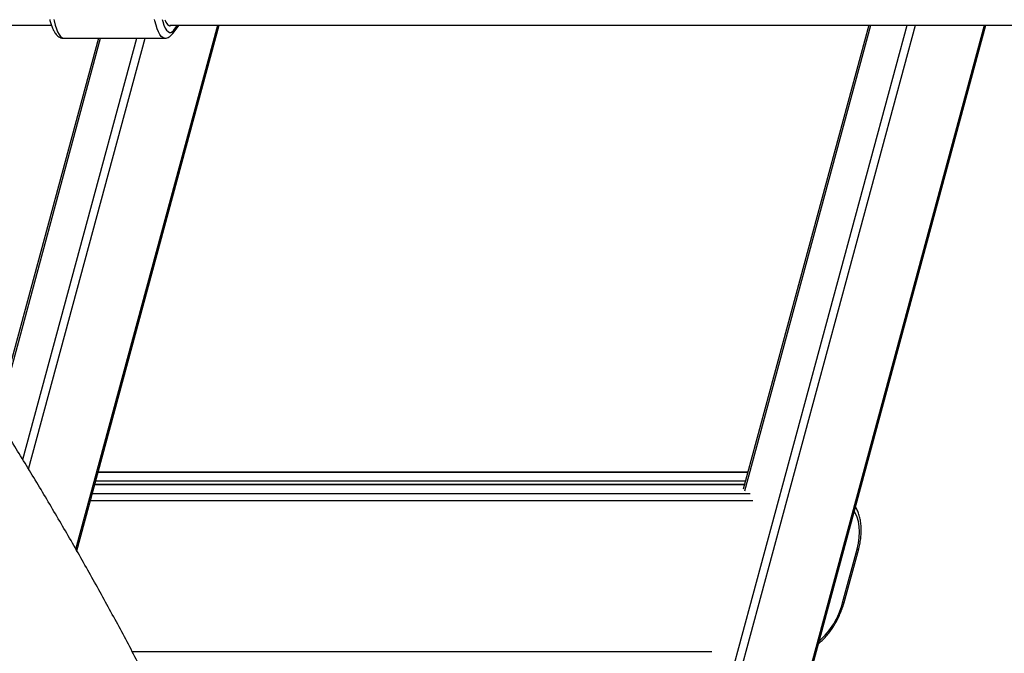
# Model space of a CAD drawing. Units: millimetres. Extents: x -6291 to 7534, y -5011 to 13144.
# Drawn here: x -2929 to -2414, y 10587 to 10919 of the extents above; entities that cross this region are included whole.
import ezdxf

# ---------------------------------------------------------------- set-up
doc = ezdxf.new("R2010")
doc.units = ezdxf.units.MM
doc.styles.add('SLDTEXTSTYLE0', font='TXT', dxfattribs={"width": 0.7})
doc.dimstyles.new('SLDDIMSTYLE0', dxfattribs={"dimtxt": 5, "dimasz": 3.302, "dimexe": 0, "dimexo": 0.0625, "dimgap": 1.25, "dimtad": 2, "dimdec": 0, "dimrnd": 1e-09, "dimzin": 12, "dimdsep": 46, "dimtxsty": 'SLDTEXTSTYLE0', "dimsah": 1, "dimcen": 0.09, "dimadec": 0, "dimazin": 3, "dimtfac": 1, "dimtofl": 0, "dimtmove": 0, "dimatfit": 3, "dimfxl": 0, "dimfrac": 2, "dimtolj": 1, "dimtzin": 12, "dimarcsym": 0})

# ---------------------------------------------------------------- blocks, each defined once
blk = doc.blocks.new('_D_4')
at = {"color": 7, "linetype": 'Continuous', "lineweight": 0}
for p, q in [((-1580.82, 10946.57), (-4174.84, 10946.57)), ((-4173.84, 7946.57), (-4173.84, 10946.57))]:
    blk.add_line(p, q, dxfattribs=at)
at = {"color": 7, "linetype": 'Continuous', "lineweight": 18}
for points in [[(-4173.84, 10946.57), (-4174.35, 10943.26), (-4173.34, 10943.26)], [(-4173.84, 7946.57), (-4173.34, 7949.87), (-4174.35, 7949.87)]]:
    blk.add_solid(points, dxfattribs=at)
at = {"color": 7, "linetype": 'Continuous', "lineweight": 18, "insert": (-4180.29, 9440.34), "char_height": 5, "attachment_point": 1, "rotation": 90, "style": 'SLDTEXTSTYLE0'}
blk.add_mtext('3000', dxfattribs=at)
blk = doc.blocks.new('_D_5')
at = {"color": 7, "linetype": 'Continuous', "lineweight": 0}
for p, q in [((-2296.11, 13143.82), (-4471.18, 13143.82)), ((-4470.18, 7946.57), (-4470.18, 13143.82))]:
    blk.add_line(p, q, dxfattribs=at)
at = {"color": 7, "linetype": 'Continuous', "lineweight": 18}
for points in [[(-4470.18, 13143.82), (-4470.69, 13140.52), (-4469.68, 13140.52)], [(-4470.18, 7946.57), (-4469.68, 7949.87), (-4470.69, 7949.87)]]:
    blk.add_solid(points, dxfattribs=at)
at = {"color": 7, "linetype": 'Continuous', "lineweight": 18, "insert": (-4476.63, 10538.97), "char_height": 5, "attachment_point": 1, "rotation": 90, "style": 'SLDTEXTSTYLE0'}
blk.add_mtext('5200', dxfattribs=at)

msp = doc.modelspace()

# ---------------------------------------------------------------- linework, layer by layer
at = {"color": 7, "linetype": 'Continuous', "lineweight": 25}
for p, q in [((-3081.98, 10916.42), (-2912.66, 10916.42)), ((-2899.82, 10641.88), (-2825.56, 10916.42)), ((-2899.32, 10641.01), (-2824.83, 10916.42)), ((-2850.6, 10916.42), (-1934.51, 10916.42)), ((-2849.11, 10912), (-2845.8, 10916.42)), ((-2848.57, 10913.8), (-2846.61, 10916.42)), ((-2690.48, 10081.31), (-2464.6, 10916.42)), ((-2688.65, 10071.87), (-2460.22, 10916.42)), ((-2674.64, 9990.09), (-2424.08, 10916.42)), ((-2674.37, 9988.35), (-2423.35, 10916.42)), ((-2484.68, 10916.42), (-2550.43, 10673.32)), ((-2549.54, 10672.54), (-2483.58, 10916.42)), ((-2888.01, 10909.57), (-2941.63, 10711.32)), ((-2940.86, 10710.1), (-2886.91, 10909.57)), ((-2927.63, 10688.83), (-2867.93, 10909.57)), ((-2924.6, 10683.86), (-2863.55, 10909.57)), ((-2906.21, 10909.57), (-2853.39, 10909.57)), ((-2548.05, 10682.12), (-2888.2, 10682.12)), ((-2548, 10682.3), (-2888.15, 10682.3)), ((-2549.81, 10675.62), (-2889.96, 10675.62)), ((-2549.76, 10675.8), (-2889.91, 10675.8)), ((-2889.4, 10677.67), (-2549.25, 10677.67)), ((-2891.16, 10671.17), (-2546.75, 10671.17)), ((-2545.42, 10667.33), (-2892.2, 10667.33)), ((-2498.34, 10613.76), (-2490.72, 10641.95)), ((-2497.54, 10614.01), (-2489.92, 10642.2)), ((-2870.37, 10588.39), (-2566.77, 10588.39))]:
    msp.add_line(p, q, dxfattribs=at)
at = {"color": 7, "linetype": 'Continuous', "lineweight": 25, "flags": 128}
for points in [[(-2911.41, 10919.3), (-2911.28, 10918.74), (-2910.69, 10916.46), (-2910.05, 10914.48), (-2909.37, 10912.82), (-2908.66, 10911.49), (-2907.93, 10910.49), (-2907.18, 10909.86), (-2906.42, 10909.58), (-2906.21, 10909.57)], [(-2853.38, 10909.57), (-2853.6, 10909.58), (-2854.36, 10909.86), (-2855.11, 10910.49), (-2855.84, 10911.49), (-2856.55, 10912.82), (-2857.23, 10914.48), (-2857.87, 10916.46), (-2858.46, 10918.74), (-2858.59, 10919.3)], [(-2854.68, 10919.3), (-2854.37, 10918.25), (-2853.72, 10916.4), (-2853.03, 10914.9), (-2852.31, 10913.76), (-2851.57, 10912.99), (-2850.82, 10912.61), (-2850.06, 10912.62), (-2849.31, 10913.02), (-2848.57, 10913.8)], [(-2490.72, 10641.95), (-2490.02, 10645.01), (-2489.6, 10648.03), (-2489.46, 10650.95), (-2489.6, 10653.75), (-2490.02, 10656.37), (-2490.71, 10658.78), (-2491.67, 10660.95), (-2492.2, 10661.86)], [(-2490.72, 10641.95), (-2490.37, 10641.97), (-2490.11, 10642.03), (-2489.96, 10642.13), (-2489.92, 10642.2)], [(-2498.34, 10613.76), (-2497.99, 10613.78), (-2497.73, 10613.84), (-2497.58, 10613.94), (-2497.54, 10614.01)]]:
    msp.add_lwpolyline(points, dxfattribs=at)
at = {"color": 7, "linetype": 'Continuous', "lineweight": 25}
for centre, radius, start, end in [((-2846.09, 10921.82), 7.63, 199.9924, 221.4098), ((-2850.49, 10917.72), 1.64, 215.5916, 306.9271), ((-2851.29, 10913.63), 2.72, 323.2802, 3.6278), ((-2537.43, 10624.09), 40.43, 311.5863, 345.1953)]:
    msp.add_arc(centre, radius, start, end, dxfattribs=at)
for points, knots in [([(-2913.54, 10919.3), (-2913.35, 10918.61), (-2912.96, 10917.18), (-2912.29, 10915.29), (-2911.51, 10913.56), (-2910.67, 10912.15), (-2909.75, 10911.07), (-2908.79, 10910.3), (-2907.76, 10909.8), (-2906.87, 10909.55), (-2906.36, 10909.59), (-2906.22, 10909.6)], [0, 0, 0, 0, 0.132603, 0.2755038, 0.4224229, 0.5755803, 0.694926, 0.7947623, 0.8846816, 0.9700788, 1, 1, 1, 1]), ([(-2853.37, 10909.6), (-2853.11, 10909.6), (-2852.45, 10909.6), (-2851.47, 10909.95), (-2850.5, 10910.53), (-2849.72, 10911.23), (-2849.3, 10911.76), (-2849.11, 10912)], [0, 0, 0, 0, 0.14104, 0.353592, 0.570003, 0.806232, 1, 1, 1, 1]), ([(-2654.06, 9711.68), (-2654.07, 9715.94), (-2654.09, 9728.17), (-2654.36, 9748.37), (-2654.97, 9772.27), (-2655.89, 9796.15), (-2657.1, 9820.03), (-2658.62, 9843.88), (-2660.44, 9867.71), (-2662.56, 9891.51), (-2664.97, 9915.28), (-2667.69, 9939.02), (-2670.71, 9962.72), (-2674.02, 9986.37), (-2677.63, 10009.97), (-2681.54, 10033.52), (-2685.75, 10057.02), (-2690.25, 10080.45), (-2695.05, 10103.82), (-2700.14, 10127.13), (-2705.52, 10150.36), (-2711.2, 10173.51), (-2717.17, 10196.58), (-2723.43, 10219.56), (-2729.98, 10242.46), (-2736.81, 10265.27), (-2743.94, 10287.97), (-2751.34, 10310.58), (-2759.04, 10333.08), (-2767.01, 10355.47), (-2775.27, 10377.75), (-2783.81, 10399.92), (-2792.63, 10421.96), (-2801.72, 10443.88), (-2811.09, 10465.67), (-2820.73, 10487.32), (-2830.65, 10508.85), (-2840.83, 10530.23), (-2851.29, 10551.47), (-2862.01, 10572.56), (-2873, 10593.5), (-2884.24, 10614.29), (-2895.75, 10634.91), (-2907.52, 10655.38), (-2919.55, 10675.68), (-2931.83, 10695.81), (-2944.37, 10715.77), (-2957.15, 10735.56), (-2970.18, 10755.16), (-2983.46, 10774.58), (-2996.98, 10793.82), (-3010.75, 10812.86), (-3024.75, 10831.72), (-3038.74, 10850.04), (-3049.12, 10863.3), (-3054.73, 10870.35), (-3055.74, 10871.61)], [0, 0, 0, 0, 0.010155, 0.029139, 0.048124, 0.067108, 0.086093, 0.105077, 0.124062, 0.143046, 0.16203, 0.181015, 0.199999, 0.218983, 0.237967, 0.256951, 0.275934, 0.294918, 0.313901, 0.332884, 0.351867, 0.37085, 0.389833, 0.408815, 0.427797, 0.446779, 0.465761, 0.484742, 0.503723, 0.522704, 0.541684, 0.560664, 0.579644, 0.598624, 0.617603, 0.636582, 0.65556, 0.674538, 0.693516, 0.712493, 0.731469, 0.750446, 0.769422, 0.788397, 0.807372, 0.826346, 0.84532, 0.864294, 0.883267, 0.902239, 0.921211, 0.940182, 0.959153, 0.978123, 0.996094, 1, 1, 1, 1]), ([(-3159.69, 10788.65), (-3157.28, 10785.61), (-3150.2, 10776.71), (-3138.63, 10761.77), (-3125.06, 10743.79), (-3111.73, 10725.6), (-3098.64, 10707.22), (-3085.79, 10688.66), (-3073.18, 10669.91), (-3060.81, 10650.99), (-3048.7, 10631.88), (-3036.83, 10612.6), (-3025.22, 10593.16), (-3013.86, 10573.54), (-3002.75, 10553.77), (-2991.91, 10533.83), (-2981.33, 10513.75), (-2971.01, 10493.5), (-2960.95, 10473.12), (-2951.16, 10452.59), (-2941.64, 10431.92), (-2932.39, 10411.11), (-2923.42, 10390.17), (-2914.71, 10369.11), (-2906.28, 10347.92), (-2898.13, 10326.61), (-2890.26, 10305.18), (-2882.66, 10283.65), (-2875.35, 10262), (-2868.32, 10240.26), (-2861.58, 10218.41), (-2855.12, 10196.47), (-2848.94, 10174.43), (-2843.06, 10152.31), (-2837.46, 10130.11), (-2832.15, 10107.82), (-2827.14, 10085.47), (-2822.41, 10063.04), (-2817.98, 10040.55), (-2813.84, 10017.99), (-2810, 9995.38), (-2806.45, 9972.71), (-2803.2, 9949.99), (-2800.24, 9927.23), (-2797.58, 9904.43), (-2795.22, 9881.59), (-2793.15, 9858.72), (-2791.38, 9835.83), (-2789.92, 9812.9), (-2788.75, 9789.96), (-2787.87, 9767.01), (-2787.31, 9744.05), (-2787.08, 9725.6), (-2787.06, 9714.81), (-2787.06, 9711.68)], [0, 0, 0, 0, 0.010153, 0.029801, 0.049449, 0.069097, 0.088744, 0.10839, 0.128035, 0.14768, 0.167324, 0.186967, 0.20661, 0.226252, 0.245894, 0.265535, 0.285175, 0.304815, 0.324454, 0.344093, 0.363731, 0.383369, 0.403006, 0.422643, 0.442279, 0.461915, 0.481551, 0.501186, 0.52082, 0.540455, 0.560088, 0.579722, 0.599355, 0.618988, 0.63862, 0.658253, 0.677885, 0.697516, 0.717148, 0.736779, 0.75641, 0.776041, 0.795671, 0.815302, 0.834932, 0.854562, 0.874192, 0.893822, 0.913452, 0.933081, 0.952711, 0.97234, 0.99197, 1, 1, 1, 1]), ([(-2489.92, 10642.2), (-2489.78, 10642.71), (-2489.4, 10644.2), (-2488.93, 10646.67), (-2488.6, 10649.55), (-2488.51, 10652.37), (-2488.67, 10655.1), (-2489.07, 10657.72), (-2489.72, 10660.18), (-2490.54, 10662.35), (-2491.26, 10663.6), (-2491.58, 10664.16)], [0, 0, 0, 0, 0.063423, 0.182586, 0.302015, 0.421712, 0.541666, 0.661797, 0.78183, 0.901389, 1, 1, 1, 1]), ([(-2510.98, 10592.42), (-2510.85, 10592.52), (-2509.98, 10593.2), (-2508.47, 10594.68), (-2506.48, 10596.84), (-2504.62, 10599.21), (-2502.91, 10601.73), (-2501.36, 10604.38), (-2499.98, 10607.15), (-2498.8, 10609.99), (-2498.02, 10612.29), (-2497.65, 10613.63), (-2497.54, 10614.01)], [0, 0, 0, 0, 0.021652, 0.13864, 0.25553, 0.372291, 0.488934, 0.605497, 0.722033, 0.838599, 0.955238, 1, 1, 1, 1])]:
    msp.add_open_spline(points, degree=3, knots=knots, dxfattribs=at)

# ---------------------------------------------------------------- dimensions: what is measured, and where the dimension line sits
at = {"color": 7, "linetype": 'Continuous', "lineweight": 18}
for base, p2, picture, middle in [((-4470.18, 13143.82), (-2296.11, 13143.82), '_D_5', (-4470.18, 10545.19)), ((-4173.84, 10946.57), (-1580.82, 10946.57), '_D_4', (-4173.84, 9446.57))]:
    dim = msp.add_linear_dim(base=base, p1=(-6291.34, 7946.57), p2=p2, angle=90, dimstyle='SLDDIMSTYLE0', dxfattribs=at)
    dim.commit()
    dim.dimension.update_dxf_attribs({"geometry": picture, "text_midpoint": middle, "dimtype": 160})

doc.saveas('drawing.dxf')
